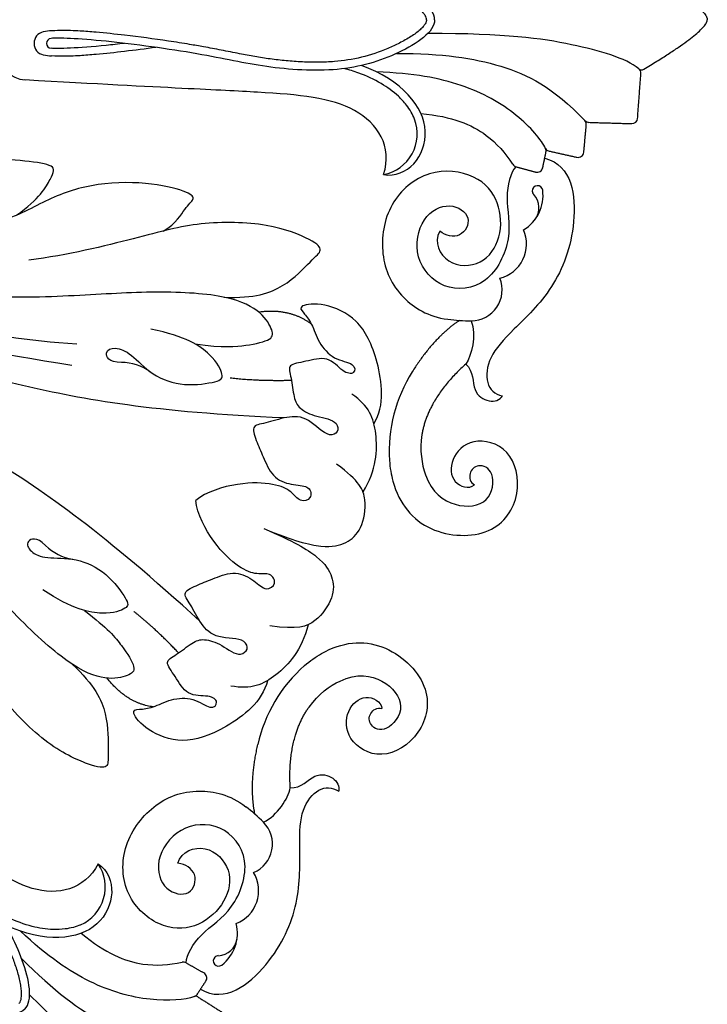
# Model space of a CAD drawing. Units: millimetres. Extents: x -100 to 100, y -109 to 100.
# Drawn here: x 40 to 50, y 61 to 76 of the extents above; entities that cross this region are included whole.
import ezdxf

# ---------------------------------------------------------------- set-up
doc = ezdxf.new("R2010")
doc.units = ezdxf.units.MM
doc.header["$MEASUREMENT"] = 0
doc.layers.add('Layer 03', color=5, linetype='Continuous')

msp = doc.modelspace()

# ---------------------------------------------------------------- linework, layer by layer
at = {"layer": 'Layer 03'}
for centre, radius, start, end in [((39.942, 75.28), 0.172, 102.4247, 257.5753), ((40.046, 74.81), 0.653, 91.7672, 102.4247), ((40.026, 75.28), 0.0726, 95.8531, 264.1469), ((39.661, 75.147), 0.4, 180, 266.7537), ((40.046, 75.75), 0.653, 257.5753, 268.2328), ((43.732, 72.727), 2.256, 70.0493, 75.6421), ((48.625, 74.958), 0.0636, 230.7713, 300.8903), ((48.532, 74.845), 0.0824, 355.8286, 50.7713), ((44.753, 73.96), 0.602, 280.8188, 21.1326), ((47.746, 74.103), 0.0738, 354.8515, 43.719), ((47.859, 74.211), 0.0824, 223.719, 268.2744), ((48.485, 74.192), 0.0824, 268.2744, 355.8286), ((47.279, 73.769), 0.0576, 203.9989, 257.4074), ((47.151, 73.712), 0.0824, 348.1636, 23.9989), ((47.701, 73.7), 0.0824, 257.4074, 354.8443), ((46.816, 73.562), 0.0824, 212.8971, 254.6381), ((47.103, 73.483), 0.0824, 254.6381, 348.1636), ((47.108, 73.128), 0.0765, 7.4335, 181.3843), ((46.604, 73.063), 0.585, 300.9927, 7.4335), ((47.108, 73.128), 0.0765, 181.3843, 222.8851), ((46.843, 72.882), 0.286, 322.9229, 42.8856), ((46.434, 72.355), 0.514, 284.1251, 23.6446), ((46.142, 71.687), 0.451, 269.9991, 22.0109), ((46.142, 73.855), 2.619, 262.5515, 269.9998), ((41.043, 69.915), 0.714, 53.7835, 90), ((47.102, 69.338), 2.155, 147.5711, 183.6926), ((40.443, 68.466), 0.714, 225, 261.2165), ((45.135, 64.59), 2.155, 131.3074, 167.4289), ((41.262, 62.075), 2.619, 45.0002, 52.4485), ((42.795, 63.608), 0.451, 292.9891, 45.0009), ((40.206, 62.982), 0.602, 293.8674, 34.1812), ((42.53, 62.929), 0.514, 291.3554, 30.8749), ((42.149, 62.308), 0.585, 307.5665, 14.0073), ((42.446, 62.267), 0.286, 272.1144, 352.0771), ((41.946, 61.806), 0.0824, 60.3619, 102.1029), ((42.459, 61.905), 0.0765, 133.6157, 307.5665), ((42.459, 61.905), 0.0765, 92.1149, 133.6157), ((42.205, 61.658), 0.0824, 326.8364, 60.3619), ((42.077, 61.462), 0.0824, 291.0011, 326.8364), ((42.127, 61.332), 0.0576, 57.5926, 111.0011)]:
    msp.add_arc(centre, radius, start, end, dxfattribs=at)
for points, degree in [([(45.609, 75.625), (45.609, 75.805), (45.098, 76.146), (44.231, 76.405), (43.12, 76.331), (42.254, 76.123), (40.716, 75.911), (40.112, 75.888), (40.019, 75.898)], 3), ([(48.657, 76.347), (49.583, 75.793), (49.583, 75.625)], 2), ([(45.609, 75.625), (45.609, 75.445), (45.098, 75.105), (44.231, 74.845), (43.12, 74.92), (42.254, 75.127), (40.716, 75.34), (40.112, 75.362), (40.019, 75.352)], 3), ([(48.657, 74.903), (49.583, 75.457), (49.583, 75.625)], 2), ([(44.866, 73.368), (45.207, 73.307), (45.774, 73.974), (45.134, 74.742), (44.542, 74.958)], 3), ([(48.567, 74.186), (48.591, 74.513), (48.615, 74.839)], 2), ([(47.783, 73.692), (47.802, 73.894), (47.82, 74.097)], 2), ([(47.857, 74.129), (48.17, 74.119), (48.482, 74.11)], 2), ([(47.184, 73.466), (47.208, 73.58), (47.232, 73.695)], 2), ([(47.267, 73.712), (47.475, 73.666), (47.683, 73.619)], 2), ([(40.319, 70.586), (38.135, 70.929), (36.447, 71.462), (34.702, 72.107), (33.035, 72.863), (31.913, 73.508)], 3), ([(39.516, 72.775), (39.848, 73.014), (40.045, 73.358), (40.096, 73.5), (39.676, 73.571), (39.013, 73.606), (38.598, 73.348), (38.362, 73.2), (38.228, 73.163)], 3), ([(47.214, 73.608), (47.617, 73.501), (47.721, 72.617), (47.358, 71.677), (46.721, 71.078), (46.38, 70.709), (46.342, 70.3), (46.482, 70.166), (46.597, 70.14)], 3), ([(43.413, 69.819), (41.526, 69.902), (39.459, 70.268), (37.223, 70.962), (35.186, 71.718), (32.75, 72.861), (31.795, 73.402)], 3), ([(46.794, 73.482), (46.713, 73.395), (46.616, 73.04), (46.765, 72.456), (46.401, 71.716), (45.709, 71.657), (45.285, 72.144), (45.407, 72.779), (45.845, 72.984), (46.176, 72.748), (45.997, 72.421), (45.77, 72.472), (45.684, 72.541)], 3), ([(46.794, 73.482), (46.938, 73.443), (47.081, 73.403)], 2), ([(41.652, 72.543), (41.849, 72.663), (41.975, 72.898), (42.119, 73.01), (42.061, 73.1), (41.538, 73.254), (40.678, 73.263), (39.966, 73.024), (39.338, 72.638), (38.424, 72.478), (37.849, 72.509)], 3), ([(42.539, 71.58), (42.986, 71.561), (43.443, 71.717), (43.832, 72.143), (43.988, 72.263), (43.869, 72.398), (43.219, 72.668), (42.167, 72.689), (41.351, 72.461), (40.262, 72.193), (39.696, 72.12)], 3), ([(42.187, 66.858), (40.793, 68.133), (39.073, 69.337), (37.001, 70.427), (35.026, 71.333), (32.496, 72.247), (31.438, 72.54)], 3), ([(42.117, 70.898), (42.54, 70.842), (42.877, 70.871), (43.267, 70.96), (43.249, 71.108), (43.078, 71.391), (42.558, 71.628), (41.412, 71.674), (40.247, 71.583), (38.753, 71.559), (37.172, 71.761), (36.683, 71.861)], 3), ([(43.815, 71.186), (43.504, 71.42), (43.048, 71.362)], 2), ([(45.971, 71.241), (45.605, 71), (45.283, 70.494)], 2), ([(46.142, 71.236), (46.217, 71.019), (46.152, 70.734), (46.065, 70.606)], 3), ([(43.522, 70.365), (43.02, 70.354), (42.631, 70.4)], 2), ([(40.507, 67.012), (40.846, 66.752), (41.063, 66.493), (41.277, 66.155), (41.16, 66.063), (40.838, 65.983), (40.303, 66.184), (39.46, 66.961), (38.7, 67.849), (37.661, 68.923), (36.401, 69.898), (35.984, 70.173)], 3), ([(44.566, 68.742), (44.762, 69.063), (44.795, 69.644), (44.651, 69.997), (44.403, 70.167)], 3), ([(43.119, 68.206), (43.546, 68.029), (44.017, 67.911), (44.328, 67.983), (44.553, 68.181), (44.638, 68.636), (44.514, 68.904), (44.181, 69.146)], 3), ([(43.119, 68.206), (43.546, 68.029), (43.963, 67.78), (44.132, 67.509), (44.151, 67.21), (43.889, 66.828), (43.612, 66.726), (43.205, 66.791)], 3), ([(40.324, 66.231), (40.652, 65.928), (40.865, 65.495), (40.84, 64.918), (40.865, 64.724), (40.685, 64.713), (40.035, 64.981), (39.276, 65.71), (38.861, 66.448), (38.28, 67.407), (37.931, 67.859)], 3), ([(41.878, 66.395), (41.53, 66.758), (41.223, 67)], 2), ([(43.764, 66.804), (43.675, 66.438), (43.287, 66.004), (42.936, 65.857), (42.64, 65.912)], 3), ([(41.504, 65.608), (41.119, 65.662), (40.837, 66.026)], 2), ([(39.634, 61.2), (39.761, 61.327), (39.64, 61.929), (39.211, 62.725), (38.373, 63.459), (37.613, 63.925), (36.376, 64.861), (35.933, 65.273), (35.874, 65.345)], 3), ([(42.99, 64.043), (42.901, 64.473), (43.032, 65.059)], 2), ([(39.634, 61.2), (39.507, 61.073), (38.904, 61.193), (38.108, 61.623), (37.375, 62.461), (36.909, 63.22), (35.972, 64.458), (35.56, 64.901), (35.488, 64.96)], 3), ([(42.195, 61.492), (42.555, 61.282), (43.254, 61.833), (43.662, 62.755), (43.635, 63.629), (43.655, 64.131), (43.917, 64.447), (44.112, 64.443), (44.211, 64.379)], 3), ([(43.114, 63.927), (43.32, 64.027), (43.476, 64.274), (43.505, 64.426)], 3), ([(41.987, 61.877), (41.992, 61.996), (42.174, 62.315), (42.692, 62.623), (42.958, 63.404), (42.51, 63.934), (41.866, 63.89), (41.503, 63.355), (41.668, 62.901), (42.069, 62.833), (42.174, 63.191), (41.978, 63.315), (41.867, 63.328)], 3), ([(40.704, 63.321), (40.989, 63.123), (40.918, 62.25), (39.922, 62.16), (39.351, 62.427)], 3), ([(41.987, 61.877), (42.116, 61.803), (42.246, 61.73)], 2), ([(42.274, 61.613), (42.21, 61.515), (42.146, 61.417)], 2), ([(42.158, 61.38), (42.339, 61.266), (42.519, 61.151)], 2)]:
    msp.add_open_spline(points, degree=degree, dxfattribs=at)
for points, knots in [([(45.492, 75.625), (45.492, 75.634), (45.487, 75.656), (45.47, 75.69), (45.44, 75.731), (45.395, 75.776), (45.334, 75.824), (45.235, 75.892), (45.099, 75.967), (44.861, 76.077), (44.546, 76.183), (44.204, 76.236), (43.916, 76.248), (43.681, 76.243), (43.445, 76.226), (43.214, 76.199), (42.988, 76.164), (42.751, 76.119), (42.502, 76.07), (42.26, 76.024), (42.003, 75.979), (41.619, 75.92), (41.165, 75.858), (40.731, 75.812), (40.456, 75.791), (40.306, 75.783), (40.154, 75.783), (40.025, 75.787)], [0, 0, 0, 0, 0.083, 0.203312, 0.342336, 0.543927, 0.78116, 1.046627, 1.632908, 2.201034, 3.435139, 4.643511, 5.340712, 6.061235, 6.783795, 7.492825, 8.178764, 8.862515, 9.692102, 10.487331, 11.112202, 12.064269, 14.021025, 15.288239, 16.037695, 16.527598, 17.133073, 17.133073, 17.133073, 17.133073]), ([(45.492, 75.625), (45.492, 75.616), (45.487, 75.594), (45.47, 75.56), (45.44, 75.52), (45.395, 75.475), (45.334, 75.426), (45.235, 75.359), (45.099, 75.283), (44.861, 75.173), (44.546, 75.067), (44.204, 75.014), (43.916, 75.002), (43.681, 75.007), (43.445, 75.024), (43.214, 75.051), (42.988, 75.087), (42.751, 75.131), (42.502, 75.18), (42.26, 75.227), (42.003, 75.271), (41.619, 75.331), (41.165, 75.392), (40.731, 75.438), (40.456, 75.459), (40.306, 75.467), (40.154, 75.467), (40.025, 75.463)], [0, 0, 0, 0, 0.083, 0.203312, 0.342336, 0.543927, 0.78116, 1.046627, 1.632908, 2.201034, 3.435139, 4.643511, 5.340712, 6.061235, 6.783795, 7.492825, 8.178764, 8.862515, 9.692102, 10.487331, 11.112202, 12.064269, 14.021025, 15.288239, 16.037695, 16.527598, 17.133073, 17.133073, 17.133073, 17.133073]), ([(48.585, 74.909), (48.39, 75.067), (47.636, 75.286), (46.658, 75.424), (45.509, 75.424)], [-9.500192, -9.500192, -9.500192, -9.500192, -4.888155, 0, 0, 0, 0]), ([(41.091, 75.28), (40.998, 75.269), (40.478, 75.212), (40.112, 75.198), (40.019, 75.208)], [14.422556, 14.422556, 14.422556, 14.422556, 15.056849, 18.068219, 18.068219, 18.068219, 18.068219]), ([(41.547, 75.221), (41.394, 75.2), (41.104, 75.162), (40.731, 75.122), (40.456, 75.101), (40.306, 75.093), (40.154, 75.093), (40.025, 75.097)], [12.621178, 12.621178, 12.621178, 12.621178, 14.021025, 15.288239, 16.037695, 16.527598, 17.133073, 17.133073, 17.133073, 17.133073]), ([(45.052, 75.133), (45.731, 75.133), (46.601, 75.007), (47.33, 74.646), (47.8, 74.154)], [0, 0, 0, 0, 4.683406, 9.291391, 9.291391, 9.291391, 9.291391]), ([(45.315, 74.177), (45.301, 74.213), (45.267, 74.283), (45.19, 74.397), (45.052, 74.545), (44.821, 74.712), (44.616, 74.806), (44.502, 74.847)], [2.973794, 2.973794, 2.973794, 2.973794, 3.316373, 3.688726, 4.216539, 5.159346, 6.265467, 6.265467, 6.265467, 6.265467]), ([(47.226, 73.745), (47.169, 73.874), (46.83, 74.266), (46.043, 74.709), (45.308, 74.843), (44.76, 74.865)], [-8.591989, -8.591989, -8.591989, -8.591989, -5.856314, -2.928157, 0, 0, 0, 0]), ([(44.866, 73.368), (44.997, 73.782), (44.562, 74.445), (43.219, 74.572), (41.774, 74.626), (39.638, 74.747)], [0, 0, 0, 0, 6.908761, 13.817522, 20.146915, 20.146915, 20.146915, 20.146915]), ([(45.408, 74.258), (45.87, 74.213), (46.341, 74.022), (46.64, 73.681), (46.746, 73.517)], [0, 0, 0, 0, 2.845394, 4.876835, 4.876835, 4.876835, 4.876835]), ([(40.394, 70.894), (38.982, 70.988), (36.708, 71.614), (34.412, 72.391), (32.733, 73.17), (32.018, 73.635)], [0, 0, 0, 0, 8.549692, 17.099385, 27.402438, 27.402438, 27.402438, 27.402438]), ([(45.684, 72.541), (45.591, 72.38), (45.767, 72.019), (46.319, 72.029), (46.593, 72.437), (46.575, 72.977), (46.24, 73.384), (45.514, 73.476), (44.91, 72.977), (44.788, 72.185), (45.055, 71.588), (45.508, 71.296), (45.802, 71.258)], [0, 0, 0, 0, 2.222046, 4.444092, 6.666138, 8.888183, 11.110229, 13.332275, 15.554321, 17.776367, 19.998413, 21.775066, 21.775066, 21.775066, 21.775066]), ([(44.724, 69.736), (44.889, 70.003), (44.797, 70.703), (44.503, 71.285), (43.987, 71.507), (43.608, 71.462), (43.693, 71.357), (43.823, 71.207), (43.908, 70.919), (44.133, 70.662), (44.46, 70.623), (44.45, 70.45), (44.276, 70.472), (44.057, 70.738), (43.719, 70.632), (43.451, 70.605), (43.523, 70.422), (43.554, 70.102), (43.626, 69.958), (43.87, 69.829), (44.184, 69.8), (44.213, 69.606), (44.035, 69.528), (43.769, 69.845), (43.456, 69.847), (43.129, 69.73), (42.92, 69.717), (43.024, 69.455), (43.116, 69.233), (43.26, 68.919), (43.567, 68.834), (43.796, 68.834), (43.828, 68.632), (43.639, 68.586), (43.534, 68.749), (43.292, 68.867), (42.77, 68.893), (42.279, 68.743), (42.126, 68.617)], [0, 0, 0, 0, 0.945185, 1.890371, 2.835556, 3.780741, 4.725927, 5.671112, 6.616297, 7.561483, 8.506668, 9.451853, 10.397038, 11.342224, 12.287409, 13.232594, 14.17778, 15.122965, 16.06815, 17.013336, 17.958521, 18.432573, 18.903706, 19.848892, 20.794077, 21.739262, 22.684448, 23.629633, 24.574818, 25.520004, 26.465189, 27.410374, 28.35556, 29.300745, 30.24593, 31.191115, 32.136301, 33.081486, 33.081486, 33.081486, 33.081486]), ([(41.043, 70.63), (40.857, 70.63), (40.779, 70.799), (40.948, 70.86), (41.179, 70.774), (41.477, 70.433), (41.956, 70.268), (42.482, 70.35), (42.541, 70.421), (42.405, 70.723), (41.985, 71.013), (41.471, 71.113)], [0.081853, 0.081853, 0.081853, 0.081853, 1.290288, 2.580576, 3.870864, 5.161152, 6.45144, 7.741728, 9.032016, 10.322304, 11.612592, 11.612592, 11.612592, 11.612592]), ([(46.065, 70.606), (46.18, 70.496), (46.141, 70.194), (46.407, 70.031), (46.559, 70.079), (46.597, 70.14)], [-0.091291, -0.091291, -0.091291, -0.091291, 0.963332, 1.926663, 2.889995, 2.889995, 2.889995, 2.889995]), ([(44.951, 69.199), (44.958, 69.093), (45.037, 68.629), (45.489, 68.095), (46.491, 68.067), (46.903, 68.705), (46.733, 69.411), (46.132, 69.55), (45.821, 69.219), (45.851, 68.855), (46.107, 68.775), (46.192, 68.845)], [1.671686, 1.671686, 1.671686, 1.671686, 2.310598, 4.621197, 6.931795, 9.242393, 11.552991, 13.86359, 16.174188, 18.484786, 20.795384, 20.795384, 20.795384, 20.795384]), ([(45.424, 69.578), (45.388, 69.348), (45.472, 68.804), (45.9, 68.489), (46.444, 68.554), (46.493, 69.068), (46.228, 69.16), (46.099, 69.021), (46.125, 68.877), (46.192, 68.845)], [0.647529, 0.647529, 0.647529, 0.647529, 1.596225, 3.192449, 4.788674, 6.384898, 7.981123, 9.577347, 11.173572, 11.173572, 11.173572, 11.173572]), ([(43.172, 65.99), (43.1, 65.685), (42.54, 65.254), (41.921, 65.051), (41.398, 65.259), (41.163, 65.559), (41.297, 65.573), (41.495, 65.587), (41.759, 65.73), (42.099, 65.753), (42.359, 65.549), (42.473, 65.679), (42.335, 65.786), (41.992, 65.753), (41.828, 66.067), (41.657, 66.275), (41.837, 66.354), (42.086, 66.558), (42.238, 66.609), (42.503, 66.528), (42.745, 66.326), (42.903, 66.443), (42.832, 66.624), (42.42, 66.588), (42.197, 66.808), (42.049, 67.122), (41.91, 67.279), (42.169, 67.39), (42.391, 67.482), (42.714, 67.603), (42.992, 67.445), (43.153, 67.284), (43.32, 67.404), (43.218, 67.57), (43.029, 67.529), (42.774, 67.616), (42.386, 67.968), (42.146, 68.421), (42.126, 68.617)], [0, 0, 0, 0, 0.945185, 1.890371, 2.835556, 3.780741, 4.725927, 5.671112, 6.616297, 7.561483, 8.506668, 9.451853, 10.397038, 11.342224, 12.287409, 13.232594, 14.17778, 15.122965, 16.06815, 17.013336, 17.958521, 18.432573, 18.903706, 19.848892, 20.794077, 21.739262, 22.684448, 23.629633, 24.574818, 25.520004, 26.465189, 27.410374, 28.35556, 29.300745, 30.24593, 31.191115, 32.136301, 33.081486, 33.081486, 33.081486, 33.081486]), ([(39.938, 67.961), (39.806, 68.092), (39.631, 68.028), (39.707, 67.865), (39.932, 67.762), (40.383, 67.793), (40.839, 67.571), (41.152, 67.141), (41.144, 67.049), (40.834, 66.932), (40.333, 67.024), (39.898, 67.316)], [0.081853, 0.081853, 0.081853, 0.081853, 1.290288, 2.580576, 3.870864, 5.161152, 6.45144, 7.741728, 9.032016, 10.322304, 11.612592, 11.612592, 11.612592, 11.612592]), ([(43.712, 66.209), (43.793, 66.279), (44.177, 66.551), (44.873, 66.61), (45.602, 65.921), (45.442, 65.178), (44.822, 64.799), (44.3, 65.126), (44.313, 65.579), (44.592, 65.815), (44.83, 65.691), (44.841, 65.582)], [1.671686, 1.671686, 1.671686, 1.671686, 2.310598, 4.621197, 6.931795, 9.242393, 11.552991, 13.86359, 16.174188, 18.484786, 20.795384, 20.795384, 20.795384, 20.795384]), ([(40.704, 63.321), (40.504, 62.936), (39.728, 62.774), (38.688, 63.634), (37.629, 64.618), (36.033, 66.043)], [0, 0, 0, 0, 6.908761, 13.817522, 20.146915, 20.146915, 20.146915, 20.146915]), ([(43.779, 65.606), (43.916, 65.794), (44.36, 66.12), (44.886, 66.04), (45.225, 65.609), (44.896, 65.211), (44.643, 65.334), (44.65, 65.523), (44.77, 65.607), (44.841, 65.582)], [0.647529, 0.647529, 0.647529, 0.647529, 1.596225, 3.192449, 4.788674, 6.384898, 7.981123, 9.577347, 11.173572, 11.173572, 11.173572, 11.173572]), ([(39.551, 61.283), (39.557, 61.289), (39.57, 61.308), (39.582, 61.344), (39.589, 61.394), (39.589, 61.458), (39.58, 61.535), (39.558, 61.652), (39.515, 61.802), (39.424, 62.049), (39.277, 62.346), (39.073, 62.625), (38.877, 62.837), (38.707, 63), (38.528, 63.155), (38.346, 63.299), (38.162, 63.434), (37.962, 63.57), (37.751, 63.711), (37.547, 63.85), (37.334, 64), (37.021, 64.229), (36.656, 64.507), (36.317, 64.782), (36.108, 64.961), (35.996, 65.061), (35.889, 65.169), (35.8, 65.263)], [0, 0, 0, 0, 0.083, 0.203312, 0.342336, 0.543927, 0.78116, 1.046627, 1.632908, 2.201034, 3.435139, 4.643511, 5.340712, 6.061235, 6.783795, 7.492825, 8.178764, 8.862515, 9.692102, 10.487331, 11.112202, 12.064269, 14.021025, 15.288239, 16.037695, 16.527598, 17.133073, 17.133073, 17.133073, 17.133073]), ([(43.505, 64.426), (43.664, 64.423), (43.85, 64.664), (44.154, 64.591), (44.227, 64.45), (44.211, 64.379)], [-0.091291, -0.091291, -0.091291, -0.091291, 0.963332, 1.926663, 2.889995, 2.889995, 2.889995, 2.889995]), ([(41.867, 63.328), (41.916, 63.507), (42.295, 63.638), (42.678, 63.24), (42.584, 62.758), (42.189, 62.389), (41.665, 62.338), (41.086, 62.786), (41.012, 63.567), (41.486, 64.213), (42.096, 64.446), (42.623, 64.332), (42.858, 64.151)], [0, 0, 0, 0, 2.222046, 4.444092, 6.666138, 8.888183, 11.110229, 13.332275, 15.554321, 17.776367, 19.998413, 21.775066, 21.775066, 21.775066, 21.775066]), ([(40.45, 62.431), (40.415, 62.416), (40.341, 62.39), (40.206, 62.365), (40.003, 62.357), (39.722, 62.402), (39.511, 62.481), (39.401, 62.533)], [2.973794, 2.973794, 2.973794, 2.973794, 3.316373, 3.688726, 4.216539, 5.159346, 6.265467, 6.265467, 6.265467, 6.265467]), ([(42.107, 61.385), (41.976, 61.335), (41.458, 61.298), (40.588, 61.541), (39.974, 61.965), (39.571, 62.338)], [-8.591989, -8.591989, -8.591989, -8.591989, -5.856314, -2.928157, 0, 0, 0, 0]), ([(40.458, 62.308), (40.816, 62.014), (41.285, 61.815), (41.737, 61.845), (41.929, 61.886)], [0, 0, 0, 0, 2.845394, 4.876835, 4.876835, 4.876835, 4.876835]), ([(39.588, 61.941), (40.068, 61.461), (40.772, 60.935), (41.543, 60.676), (42.223, 60.691)], [0, 0, 0, 0, 4.683406, 9.291391, 9.291391, 9.291391, 9.291391]), ([(42.244, 59.602), (41.995, 59.628), (41.307, 60.006), (40.518, 60.6), (39.705, 61.412)], [-9.500192, -9.500192, -9.500192, -9.500192, -4.888155, 0, 0, 0, 0])]:
    msp.add_open_spline(points, degree=3, knots=knots, dxfattribs=at)
for points in [[(46.065, 70.606), (45.51, 70.118), (45.424, 69.578)], [(43.505, 64.426), (43.457, 65.164), (43.779, 65.606)]]:
    msp.add_rational_spline(points, [1, 0.942000481049, 1], degree=2, dxfattribs=at)

doc.saveas('drawing.dxf')
